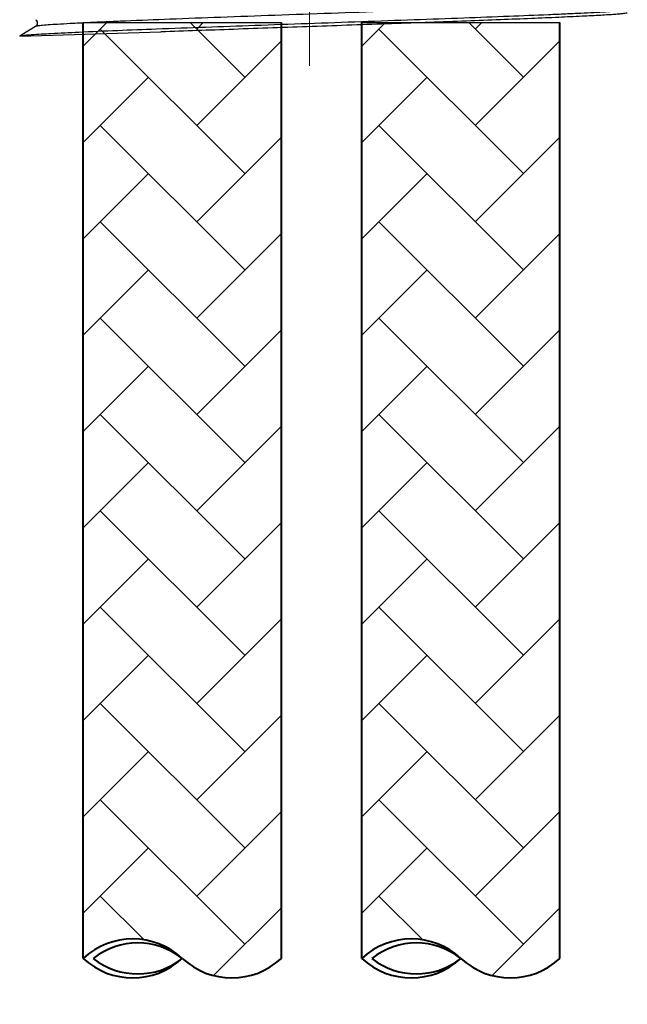
# Model space of a CAD drawing. Units: millimetres. Extents: x 2976 to 3776, y -9150 to -8050.
# Drawn here: x 3175 to 3206, y -8942 to -8891 of the extents above; entities that cross this region are included whole.
import ezdxf
from ezdxf.lldxf.tags import DXFTag

# ---------------------------------------------------------------- set-up
doc = ezdxf.new("R2010")
doc.units = ezdxf.units.MM
doc.linetypes.add('CENTER2', pattern=[28.575, 19.05, -3.175, 3.175, -3.175])
for name, color, linetype, lineweight in [('3\\M+5D6D0\\M+5D0C4\\M+5CFDF\\M+5B2E3', 1, 'CENTER2', 15), ('BODY', 7, 'Continuous', 40), ('HATCH', 2, 'Continuous', 13)]:
    doc.layers.add(name, color=color, linetype=linetype, lineweight=lineweight)
doc.layers.add('DEFAULT_2', color=8, linetype='HIDDEN')
tags = doc.linetypes.add('HIDDEN', pattern=[0.5, 0.25, -0.25]).pattern_tags.tags
tags[6:7] = [DXFTag(74, 4), DXFTag(75, 0), DXFTag(340, '0'), DXFTag(46, 0.0), DXFTag(50, 0.0), DXFTag(44, 0.0), DXFTag(45, 0.0)]
tags[4:5] = [DXFTag(74, 4), DXFTag(75, 0), DXFTag(340, '0'), DXFTag(46, 0.0), DXFTag(50, 0.0), DXFTag(44, 0.0), DXFTag(45, 0.0)]

msp = doc.modelspace()

# ---------------------------------------------------------------- hatches: boundary and pattern name
at = {"layer": 'HATCH'}
h = msp.add_hatch(dxfattribs=at)
h.set_pattern_fill('AR-HBONE', color=256, scale=0.035, style=0)
h.set_pattern_definition([(45, (-1412.4394, -7850.56), (5e-16, 5.0289434), [10.668, -3.556]), (135, (-1409.925, -7848.0455), (5e-16, 5.0289434), [10.668, -3.556])])
h.paths.add_polyline_path([(3178.099, -8940.067, -0.392682), (3183.266, -8940.067, 0.392682), (3188.434, -8940.067), (3188.434, -8891.212), (3178.099, -8891.212)])
h = msp.add_hatch(dxfattribs=at)
h.set_pattern_fill('AR-HBONE', color=256, scale=0.035, style=0)
h.set_pattern_definition([(45, (-714.049, -7850.56), (5e-16, 5.0289434), [10.668, -3.556]), (135, (-711.5346, -7848.0455), (5e-16, 5.0289434), [10.668, -3.556])])
edge = h.paths.add_edge_path(flags=16)
edge.add_line((3179.965, -8891.212), (3178.116, -8891.212))
edge.add_line((3178.116, -8891.212), (3178.116, -8940.051))
edge.add_arc((3180.7, -8941.887), 3.17, 35.4009, 144.5991, ccw=False)
edge.add_arc((3185.868, -8938.215), 3.17, 215.4009, 324.5991)
edge.add_line((3188.452, -8940.051), (3188.452, -8891.212))
edge.add_line((3188.452, -8891.212), (3186.604, -8891.212))
edge.add_arc((3186.46, -8892.297), 1.095, 14.8141, 82.4775, ccw=False)
edge.add_line((3187.519, -8892.017), (3187.519, -8904.103))
edge.add_arc((3186.46, -8903.823), 1.095, 270, 345.1859, ccw=False)
edge.add_line((3186.46, -8904.918), (3180.108, -8904.918))
edge.add_arc((3180.108, -8903.823), 1.095, 194.8141, 270, ccw=False)
edge.add_line((3179.049, -8904.103), (3179.049, -8892.017))
edge.add_arc((3180.108, -8892.297), 1.095, 97.5225, 165.1859, ccw=False)
edge = h.paths.add_edge_path()
edge.add_line((3179.965, -8891.212), (3178.116, -8891.212))
edge.add_line((3178.116, -8891.212), (3178.116, -8940.051))
edge.add_arc((3180.7, -8941.887), 3.17, 35.4009, 144.5991, ccw=False)
edge.add_arc((3185.868, -8938.215), 3.17, 215.4009, 324.5991)
edge.add_line((3188.452, -8940.051), (3188.452, -8891.212))
edge.add_line((3188.452, -8891.212), (3186.604, -8891.212))
edge.add_arc((3186.46, -8892.297), 1.095, 14.8141, 82.4775, ccw=False)
edge.add_line((3187.519, -8892.017), (3187.519, -8904.103))
edge.add_arc((3186.46, -8903.823), 1.095, 270, 345.1859, ccw=False)
edge.add_line((3186.46, -8904.918), (3180.108, -8904.918))
edge.add_arc((3180.108, -8903.823), 1.095, 194.8141, 270, ccw=False)
edge.add_line((3179.049, -8904.103), (3179.049, -8892.017))
edge.add_arc((3180.108, -8892.297), 1.095, 97.5225, 165.1859, ccw=False)
edge = h.paths.add_edge_path()
edge.add_arc((3180.7, -8946.678), 3.17, 35.4009, 144.5991)
edge.add_arc((3185.868, -8943.005), 3.17, 215.4009, 324.5991)
edge.add_line((3188.452, -9039.836), (3188.452, -8944.842))
edge.add_line((3188.452, -9039.852), (3178.287, -9039.852))
edge.add_line((3178.116, -9039.836), (3178.116, -8944.842))
h = msp.add_hatch(dxfattribs=at)
h.set_pattern_fill('AR-HBONE', color=256, scale=0.035, style=0)
h.set_pattern_definition([(45, (-1397.9093, -7850.56), (5e-16, 5.0289434), [10.668, -3.556]), (135, (-1395.395, -7848.0455), (5e-16, 5.0289434), [10.668, -3.556])])
h.paths.add_polyline_path([(3192.629, -8940.067, -0.392682), (3197.796, -8940.067, 0.392682), (3202.964, -8940.067), (3202.964, -8891.212), (3192.629, -8891.212)])
h = msp.add_hatch(dxfattribs=at)
h.set_pattern_fill('AR-HBONE', color=256, scale=0.035, style=0)
h.set_pattern_definition([(45, (-699.519, -7850.56), (5e-16, 5.0289434), [10.668, -3.556]), (135, (-697.0046, -7848.0455), (5e-16, 5.0289434), [10.668, -3.556])])
edge = h.paths.add_edge_path(flags=16)
edge.add_line((3194.495, -8891.212), (3192.646, -8891.212))
edge.add_line((3192.646, -8891.212), (3192.646, -8940.051))
edge.add_arc((3195.23, -8941.887), 3.17, 35.4009, 144.5991, ccw=False)
edge.add_arc((3200.398, -8938.215), 3.17, 215.4009, 324.5991)
edge.add_line((3202.982, -8940.051), (3202.982, -8891.212))
edge.add_line((3202.982, -8891.212), (3201.134, -8891.212))
edge.add_arc((3200.99, -8892.297), 1.095, 14.8141, 82.4775, ccw=False)
edge.add_line((3202.049, -8892.017), (3202.049, -8904.103))
edge.add_arc((3200.99, -8903.823), 1.095, 270, 345.1859, ccw=False)
edge.add_line((3200.99, -8904.918), (3194.638, -8904.918))
edge.add_arc((3194.638, -8903.823), 1.095, 194.8141, 270, ccw=False)
edge.add_line((3193.579, -8904.103), (3193.579, -8892.017))
edge.add_arc((3194.638, -8892.297), 1.095, 97.5225, 165.1859, ccw=False)
edge = h.paths.add_edge_path()
edge.add_line((3194.495, -8891.212), (3192.646, -8891.212))
edge.add_line((3192.646, -8891.212), (3192.646, -8940.051))
edge.add_arc((3195.23, -8941.887), 3.17, 35.4009, 144.5991, ccw=False)
edge.add_arc((3200.398, -8938.215), 3.17, 215.4009, 324.5991)
edge.add_line((3202.982, -8940.051), (3202.982, -8891.212))
edge.add_line((3202.982, -8891.212), (3201.134, -8891.212))
edge.add_arc((3200.99, -8892.297), 1.095, 14.8141, 82.4775, ccw=False)
edge.add_line((3202.049, -8892.017), (3202.049, -8904.103))
edge.add_arc((3200.99, -8903.823), 1.095, 270, 345.1859, ccw=False)
edge.add_line((3200.99, -8904.918), (3194.638, -8904.918))
edge.add_arc((3194.638, -8903.823), 1.095, 194.8141, 270, ccw=False)
edge.add_line((3193.579, -8904.103), (3193.579, -8892.017))
edge.add_arc((3194.638, -8892.297), 1.095, 97.5225, 165.1859, ccw=False)
edge = h.paths.add_edge_path()
edge.add_arc((3195.23, -8946.678), 3.17, 35.4009, 144.5991)
edge.add_arc((3200.398, -8943.005), 3.17, 215.4009, 324.5991)
edge.add_line((3202.982, -9039.836), (3202.982, -8944.842))
edge.add_line((3202.982, -9039.852), (3192.817, -9039.852))
edge.add_line((3192.646, -9039.836), (3192.646, -8944.842))

# ---------------------------------------------------------------- linework, layer by layer
for p, q in [((3178.099, -8891.212), (3188.434, -8891.212)), ((3192.629, -8891.212), (3202.964, -8891.212)), ((3174.786, -8891.916), (3182.146, -8891.701))]:
    msp.add_line(p, q)
at = {"color": 7, "linetype": 'Continuous'}
msp.add_line((3175.612, -8891.413), (3174.895, -8891.847), dxfattribs=at)
msp.add_lwpolyline([(3175.605, -8891.059), (3175.642, -8891.085), (3175.696, -8891.166), (3175.703, -8891.288), (3175.656, -8891.377), (3175.617, -8891.411), (3175.612, -8891.413)], dxfattribs=at)
for points, knots in [([(3205.629, -8890.06), (3205.631, -8890.061), (3205.637, -8890.065), (3205.63, -8890.074), (3205.616, -8890.078), (3205.595, -8890.085), (3205.565, -8890.091), (3205.506, -8890.101), (3205.411, -8890.113), (3205.269, -8890.127), (3205.092, -8890.142), (3204.88, -8890.158), (3204.53, -8890.181), (3204.01, -8890.212), (3202.97, -8890.266), (3201.387, -8890.337), (3199.191, -8890.427), (3196.667, -8890.523), (3193.91, -8890.625), (3191.027, -8890.728), (3188.127, -8890.833), (3185.324, -8890.935), (3182.725, -8891.033), (3180.732, -8891.113), (3179.314, -8891.173), (3178.407, -8891.215), (3177.618, -8891.254), (3176.954, -8891.29), (3176.422, -8891.323), (3176.064, -8891.35), (3175.847, -8891.372), (3175.736, -8891.385), (3175.663, -8891.398), (3175.624, -8891.406), (3175.612, -8891.413)], [0, 0, 0, 0, 0.000271, 0.000495, 0.00095, 0.001688, 0.002717, 0.004043, 0.007589, 0.012326, 0.018238, 0.025307, 0.033512, 0.053254, 0.077304, 0.137385, 0.211374, 0.29649, 0.389417, 0.486619, 0.584334, 0.67883, 0.766453, 0.843864, 0.877786, 0.908054, 0.93441, 0.956606, 0.974395, 0.987605, 0.992467, 0.996155, 0.998663, 1, 1, 1, 1]), ([(3175.402, -8891.837), (3175.738, -8891.812), (3176.559, -8891.764), (3178.729, -8891.66), (3182.273, -8891.521), (3186.257, -8891.377), (3189.825, -8891.251), (3192.596, -8891.154), (3195.306, -8891.057), (3197.869, -8890.964), (3200.206, -8890.876), (3201.978, -8890.805), (3203.228, -8890.75), (3204.023, -8890.713), (3204.712, -8890.679), (3205.291, -8890.646), (3205.756, -8890.617), (3206.102, -8890.589), (3206.315, -8890.569), (3206.424, -8890.55), (3206.458, -8890.542), (3206.469, -8890.536)], [0, 0, 0, 0, 0.032508, 0.079311, 0.209571, 0.37463, 0.463913, 0.554015, 0.642118, 0.725468, 0.801463, 0.867728, 0.89655, 0.922191, 0.94445, 0.963153, 0.978156, 0.989343, 0.996632, 0.998803, 1, 1, 1, 1]), ([(3206.474, -8890.709), (3206.455, -8890.72), (3206.388, -8890.729), (3206.26, -8890.748), (3206.061, -8890.766), (3205.796, -8890.787), (3205.465, -8890.809), (3204.896, -8890.843), (3204.034, -8890.887), (3202.829, -8890.942), (3201.411, -8891.001), (3199.807, -8891.065), (3198.043, -8891.131), (3196.151, -8891.2), (3193.467, -8891.296), (3190.049, -8891.416), (3186.036, -8891.558), (3183.407, -8891.654), (3182.146, -8891.701)], [0, 0, 0, 0, 0.002629, 0.008031, 0.016215, 0.027149, 0.040792, 0.057082, 0.097319, 0.147164, 0.205754, 0.272076, 0.344977, 0.423193, 0.505366, 0.675838, 0.844605, 1, 1, 1, 1])]:
    msp.add_open_spline(points, degree=3, knots=knots, dxfattribs=at)
at = {"layer": '3\\M+5D6D0\\M+5D0C4\\M+5CFDF\\M+5B2E3'}
msp.add_line((3189.891, -8468.018), (3189.891, -8894.615), dxfattribs=at)
at = {"layer": 'BODY'}
for p, q in [((3178.099, -8940.067), (3178.099, -8891.212)), ((3188.434, -8940.067), (3188.434, -8891.212)), ((3192.629, -8940.067), (3192.629, -8891.212)), ((3202.964, -8940.067), (3202.964, -8891.212))]:
    msp.add_line(p, q, dxfattribs=at)
for centre, radius, start, end in [((3180.683, -8942.85), 3.797, 47.1219, 132.8781), ((3195.213, -8942.85), 3.797, 47.1219, 132.8781), ((3180.945, -8943.004), 3.743, 51.6783, 128.3217), ((3195.475, -8943.004), 3.743, 51.6783, 128.3217), ((3180.683, -8937.285), 3.797, 227.1219, 312.8781), ((3180.945, -8937.131), 3.743, 231.6783, 308.3217), ((3185.85, -8937.285), 3.797, 227.1219, 312.8781), ((3195.213, -8937.285), 3.797, 227.1219, 312.8781), ((3195.475, -8937.131), 3.743, 231.6783, 308.3217), ((3200.38, -8937.285), 3.797, 227.1219, 312.8781)]:
    msp.add_arc(centre, radius, start, end, dxfattribs=at)
at = {"layer": 'DEFAULT_2', "color": 8, "linetype": 'HIDDEN'}
for p in [(3174.895, -8891.847), (3174.786, -8891.916)]:
    msp.add_line(p, (3174.791, -8891.91), dxfattribs=at)
msp.add_open_spline([(3174.791, -8891.91), (3174.808, -8891.9), (3174.87, -8891.891), (3174.99, -8891.872), (3175.176, -8891.855), (3175.32, -8891.843), (3175.402, -8891.837)], degree=3, knots=[0, 0, 0, 0, 0.097248, 0.296297, 0.597566, 1, 1, 1, 1], dxfattribs=at)

doc.saveas('drawing.dxf')
